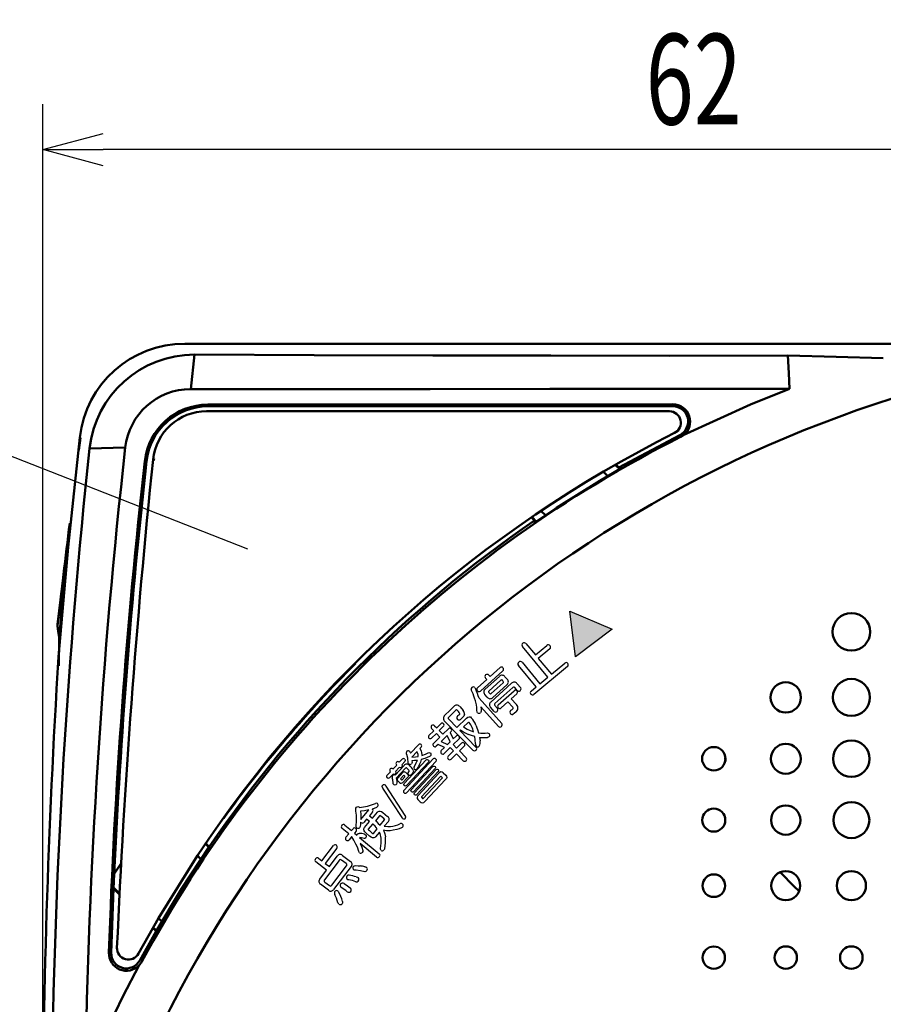
# Model space of a CAD drawing. Units: millimetres. Extents: x -114 to 276, y -177 to 109.
# Drawn here: x 21 to 50, y -2 to 31 of the extents above; entities that cross this region are included whole.
import ezdxf

# ---------------------------------------------------------------- set-up
doc = ezdxf.new("R2010")
doc.units = ezdxf.units.MM
doc.header["$LTSCALE"] = 0.16889
doc.styles.get("Standard").update_dxf_attribs({"font": 'txt', "bigfont": 'extfont2'})
doc.dimstyles.get("Standard").update_dxf_attribs({"dimtxt": 2.5, "dimasz": 2.5, "dimexe": 1.25, "dimexo": 0.625, "dimtad": 1, "dimzin": 0, "dimdsep": 46, "dimtxsty": 'Standard', "dimcen": 2.5, "dimadec": 0, "dimazin": 0, "dimtfac": 0.75, "dimtmove": 0, "dimatfit": 3, "dimfxl": 1, "dimarcsym": 0})

# ---------------------------------------------------------------- blocks, each defined once
blk = doc.blocks.new('_OPEN30')
at = {"color": 0, "linetype": 'ByBlock', "lineweight": -2}
for p, q in [((-1, 0.267949), (0, 0)), ((0, 0), (-1, -0.267949)), ((0, 0), (-1, 0))]:
    blk.add_line(p, q, dxfattribs=at)
blk = doc.blocks.new('*D54')
at = {"color": 0, "linetype": 'Continuous', "lineweight": 25}
for p, q in [((22.047, -5.98), (22.047, 28.224)), ((65.119, -5.98), (65.119, 28.224)), ((63.119, 26.724), (24.047, 26.724))]:
    blk.add_line(p, q, dxfattribs=at)
at = {"layer": 'Defpoints', "color": 0}
for p in [(22.047, 26.724), (22.047, -6.98), (65.119, -6.98)]:
    blk.add_point(p, dxfattribs=at)
at = {"color": 0, "lineweight": 25, "xscale": 2, "yscale": 2, "zscale": 2}
for p, rotation in [((22.047, 26.724), 180), ((65.119, 26.724), 360)]:
    blk.add_blockref('_OPEN30', p, dxfattribs=dict(at, rotation=rotation))
at = {"color": 0, "lineweight": 25, "insert": (43.583, 29.056), "char_height": 3, "attachment_point": 5}
blk.add_mtext('\\W0.7000;62', dxfattribs=at)
blk = doc.blocks.new('DIM_0002')
at = {"color": 7, "linetype": 'Continuous', "lineweight": 25}
blk.add_lwpolyline([(42.74, 0), (24.05, 7.337), (0, 7.337)], dxfattribs=at)
at = {"color": 7, "linetype": 'Continuous', "lineweight": 25, "width": 0.565385}
blk.add_text('点検/警報停止スイッチ', height=3, dxfattribs=at).set_placement((1, 3.337))

msp = doc.modelspace()

# ---------------------------------------------------------------- hatches: boundary and pattern name
at = {"linetype": 'Continuous', "lineweight": 25}
h = msp.add_hatch(color=7, dxfattribs=at)
h.dxf.hatch_style = 1
h.paths.add_polyline_path([(40.8855694, 10.856723), (39.6744768, 9.9403249), (39.4868564, 11.448041)])

# ---------------------------------------------------------------- linework, layer by layer
at = {"color": 4, "linetype": 'Continuous', "lineweight": 50}
for p, q in [((60.419233, 20.3002285), (26.7461909, 20.3002285)), ((27.0696231, 19.938261), (26.9438144, 18.7996778)), ((27.0696231, 19.938261), (31.02581, 19.9248313)), ((31.02581, 19.9248313), (34.9531349, 19.9144996)), ((34.9531349, 19.9144996), (38.8595679, 19.9077118)), ((38.8595679, 19.9077118), (42.7715891, 19.9048094)), ((42.7715891, 19.9048094), (46.6954729, 19.9060115)), ((46.6953966, 19.9060115), (46.7251022, 19.3270988)), ((46.6954556, 19.9060089), (48.2898852, 19.8638606)), ((48.2898852, 19.8638606), (49.8544012, 19.8271781)), ((46.7251022, 19.3270988), (46.7564449, 18.8028201)), ((30.9161274, 18.7995474), (26.9438144, 18.7996778)), ((34.8601866, 18.8007913), (30.9161274, 18.7995474)), ((38.8226294, 18.8023403), (34.8601866, 18.8007913)), ((42.7888332, 18.8031799), (38.8226294, 18.8023403)), ((46.756352, 18.8028253), (42.7888332, 18.8031799)), ((45.462902, 18.2875901), (46.7563497, 18.8028253)), ((31.3554954, 18.2884897), (27.5112285, 18.2842235)), ((35.2028375, 18.2917859), (31.3554954, 18.2884897)), ((39.048303, 18.2939451), (35.2028375, 18.2917859)), ((42.8953729, 18.2948473), (39.048303, 18.2939451)), ((45.4628789, 18.2875718), (43.2373526, 17.2722235)), ((42.7797991, 18.0644254), (27.4688181, 18.064561)), ((42.8953729, 18.2297434), (27.5112285, 18.2297434)), ((41.1069116, 16.2035997), (43.1189419, 17.2780986)), ((43.2373526, 17.2722261), (43.1491421, 17.2173704)), ((23.2733131, 17.1994425), (22.8916875, 13.5662626)), ((23.3013329, 17.1817075), (23.2394038, 16.7754247)), ((23.5980817, 16.830017), (24.7795042, 16.8635938)), ((25.7546314, 16.4587843), (25.6985371, 16.4644639)), ((41.1356619, 16.1487571), (40.9900198, 16.2944)), ((41.0070004, 16.3035113), (41.1069116, 16.2035997)), ((41.2067161, 16.1901935), (40.4781647, 15.7653309)), ((40.6040881, 16.0599518), (40.7437994, 15.9202389)), ((41.1069116, 16.2035997), (41.185499, 16.1930516)), ((41.185499, 16.1930516), (41.2067161, 16.1901935)), ((39.0473623, 14.8728705), (40.4731181, 15.7659567)), ((40.4731181, 15.7659567), (40.4781647, 15.7653309)), ((38.9974166, 14.8362453), (38.3592709, 14.4073733)), ((38.6771809, 14.6210277), (38.537643, 14.7605698)), ((38.9978329, 14.8403264), (38.9974166, 14.8362453)), ((38.9978329, 14.8403264), (39.0473623, 14.8728705)), ((22.9401542, 14.3637073), (22.5334634, 11.0056297)), ((22.7678489, 12.5706532), (22.9401542, 14.3637073)), ((38.3153304, 14.4513131), (38.2223316, 14.544313)), ((38.237809, 14.5549276), (38.3748757, 14.4178602)), ((38.3080621, 14.3721837), (38.3116904, 14.4117543)), ((38.3592709, 14.4073733), (38.3080621, 14.3721837)), ((38.3116904, 14.4117543), (38.3153304, 14.4513131)), ((22.8916875, 13.5662626), (22.5720548, 9.9330827)), ((22.7678476, 12.5706532), (22.705208, 11.8766365)), ((22.705208, 11.8766365), (22.6105223, 10.7762157)), ((22.5392864, 10.9626717), (22.5334634, 11.0056297)), ((22.5392864, 10.9626717), (22.5640061, 10.7810048)), ((22.5393294, 10.9626717), (22.5917925, 10.5768086)), ((22.5640061, 10.7810048), (22.5917912, 10.5768021)), ((22.6105223, 10.7762157), (22.5928734, 10.563478)), ((22.5803733, 9.6401516), (22.5910493, 10.5334138)), ((22.5910493, 10.5334138), (22.5915865, 10.563594)), ((22.5910493, 10.5334138), (22.5920611, 10.5550942)), ((22.5917925, 10.5768086), (22.5915865, 10.563594)), ((22.5915865, 10.563594), (22.5928734, 10.563478)), ((22.5920624, 10.5550942), (22.5928734, 10.563478)), ((44.6199698, 6.5796272), (44.6192159, 6.5837878)), ((44.6378248, 6.4845934), (44.6199698, 6.5796272)), ((26.6443314, 2.2603658), (27.5565921, 3.6489365)), ((27.5462525, 3.633199), (27.4340418, 3.7454098)), ((27.4447868, 3.7607574), (27.5566429, 3.6489019)), ((27.1662698, 3.3631107), (25.8751438, 1.2883868)), ((27.1451161, 3.3842637), (27.2836334, 3.2457445)), ((24.6503368, 3.1217756), (24.41698, 2.7547714)), ((24.41698, 2.7547714), (24.4049415, 2.4867079)), ((46.9057962, 2.3318508), (46.4566812, 2.7984191)), ((24.4049415, 2.4867079), (24.3953035, 2.2663733)), ((24.5971136, 2.0906539), (24.3963961, 2.2913714)), ((47.0669487, 2.1820637), (46.9057962, 2.3318508)), ((24.3953035, 2.2663733), (24.3142704, 0.144482)), ((24.3953035, 2.2663733), (24.5958332, 2.0658423)), ((25.8008946, 0.8607587), (26.6443314, 2.2603658)), ((25.98561, 1.1779337), (25.8537019, 1.309843)), ((25.2181773, 0.1156545), (25.8752233, 1.2883399)), ((25.8088025, 0.8757334), (25.702609, 0.982307)), ((25.2575171, -0.1113637), (25.8010015, 0.8606974)), ((25.8009481, 0.8607281), (25.6949984, 0.9666777)), ((24.6985337, -1.3079663), (25.2367415, -0.271832)), ((25.2367402, -0.2718313), (25.3047387, -0.1860562)), ((25.3047387, -0.1860562), (25.3267724, -0.1488905)), ((24.188171, -2.361437), (24.6985337, -1.3079663))]:
    msp.add_line(p, q, dxfattribs=at)
at = {"color": 7, "linetype": 'Continuous', "lineweight": 25}
for p, q in [((39.6744768, 9.9403249), (39.4868564, 11.448041)), ((39.4868564, 11.448041), (40.8855694, 10.856723)), ((40.8855694, 10.856723), (39.6744768, 9.9403249)), ((38.7600079, 9.267978), (37.9193332, 10.2798745)), ((38.0341241, 10.3748905), (38.3466641, 9.998685)), ((38.3466641, 9.998685), (38.7272105, 10.3150835)), ((38.8212619, 10.2017395), (38.4411978, 9.885341)), ((38.4411978, 9.885341), (38.8747988, 9.3634763)), ((37.2701374, 9.4753734), (36.524961, 8.8035088)), ((36.8476296, 9.2858236), (37.1751214, 9.5810003)), ((38.3741561, 8.9472386), (37.7852496, 9.6562414)), ((37.905346, 9.7560806), (38.4942524, 9.0475601)), ((39.4087214, 9.6224794), (38.2931272, 8.694988)), ((38.8747988, 9.3634763), (39.3180462, 9.7314825)), ((36.429945, 8.9091358), (36.7366972, 9.1859845)), ((36.6870188, 8.8676567), (37.1548642, 9.2896822)), ((36.7366972, 9.1859845), (36.6947358, 9.2322867)), ((36.8056682, 9.3321259), (36.8476296, 9.2858236)), ((37.2059895, 9.1628334), (36.8075975, 8.8039911)), ((37.2271166, 9.1731669), (37.2059895, 9.1628334)), ((37.2400906, 9.1704743), (37.2271166, 9.1731669)), ((37.2527713, 9.1604218), (37.2400906, 9.1704743)), ((37.2850892, 9.1242482), (37.2527741, 9.1604218)), ((37.3362145, 9.2805182), (37.4129026, 9.1951484)), ((38.4942524, 9.0475601), (38.7600079, 9.267978)), ((36.3382783, 8.920229), (36.3511851, 8.9027518)), ((36.3511851, 8.9027518), (36.3609739, 8.8845377)), ((36.8075828, 8.8039911), (36.7975449, 8.7913076)), ((36.871263, 8.4403257), (37.5609732, 9.0620296)), ((36.8847679, 8.7186214), (37.2826776, 9.0779459)), ((37.4047032, 9.0123511), (36.9363755, 8.590808)), ((37.5966645, 8.9216759), (37.0077581, 8.390165)), ((37.1196552, 8.3462743), (37.6391082, 8.8150844)), ((37.2826452, 9.0779459), (37.2927301, 9.0903272)), ((37.2954227, 9.1031621), (37.2850892, 9.1242482)), ((37.2927301, 9.0903272), (37.2954227, 9.1031621)), ((37.6266227, 8.9363642), (37.5966645, 8.9216759)), ((37.6449907, 8.932359), (37.6266227, 8.9363642)), ((37.6627035, 8.9178174), (37.6449907, 8.932359)), ((37.7442529, 8.8276245), (37.6627417, 8.9178174)), ((37.732195, 9.0533479), (37.8633846, 8.9076888)), ((38.2019697, 8.8044734), (38.3741561, 8.9472386)), ((36.3642556, 8.4810541), (36.3363759, 8.5700684)), ((36.3932697, 8.3462743), (36.3642556, 8.4810541)), ((36.4844465, 8.5662099), (37.2329992, 7.7361461)), ((36.7540605, 8.6014189), (36.6778548, 8.6863063)), ((36.7975449, 8.7913076), (36.7948524, 8.7783337)), ((36.7948524, 8.7783337), (36.8051859, 8.7572066)), ((36.8051859, 8.7572066), (36.8379833, 8.721033)), ((36.8379575, 8.721033), (36.8503751, 8.7109804)), ((36.8503751, 8.7109804), (36.8632842, 8.7082879)), ((36.8632842, 8.7082879), (36.8847679, 8.7186214)), ((37.7297834, 8.7142806), (37.5479507, 8.5502935)), ((37.5479507, 8.5502935), (37.7211018, 8.3583322)), ((35.3505244, 8.0019016), (35.5101706, 8.1586539)), ((35.7059904, 8.1620301), (35.4788201, 7.938236)), ((35.5101706, 8.1586539), (35.6447364, 8.2912905)), ((35.7356331, 8.1780327), (35.7059904, 8.1620301)), ((35.7542049, 8.1749767), (35.7356331, 8.1780327)), ((35.7725093, 8.1615478), (35.7542049, 8.1749767)), ((35.8019732, 8.129568), (35.7725499, 8.1615478)), ((35.8463179, 8.2898435), (35.9149844, 8.2134421)), ((35.9149844, 8.2134421), (35.9567941, 8.1572069)), ((36.404739, 8.2653682), (36.393289, 8.3462743)), ((36.4140062, 8.1567246), (36.404739, 8.2653682)), ((36.4147827, 8.1223961), (36.4140286, 8.1567246)), ((36.5432652, 8.2777856), (36.5497764, 8.1987339)), ((37.1220667, 7.6363069), (36.543289, 8.2777856)), ((36.5497764, 8.1987339), (36.5519706, 8.1359851)), ((36.9841247, 8.1335735), (36.8620991, 8.269104)), ((36.9932166, 8.372414), (36.9892114, 8.354046)), ((36.9892114, 8.354046), (37.0038996, 8.3240879)), ((37.0077299, 8.390165), (36.9932166, 8.372414)), ((37.0038996, 8.3240879), (37.090234, 8.2285895)), ((37.4370183, 8.4504543), (37.209848, 8.2459529)), ((37.6010054, 8.2686217), (37.4370183, 8.4504543)), ((37.5291405, 8.1668532), (37.5354106, 8.172641)), ((37.5354054, 8.172641), (37.5729181, 8.1997245)), ((37.5729181, 8.1997245), (37.5985938, 8.2194255)), ((37.5985746, 8.2194255), (37.6090197, 8.2328271)), ((37.6118951, 8.2464192), (37.6010054, 8.2686217)), ((37.6090197, 8.2328271), (37.6118951, 8.2464192)), ((35.4653095, 7.9195994), (35.4621355, 7.9009627)), ((35.4621355, 7.9009627), (35.4783378, 7.8716765)), ((35.4788184, 7.938236), (35.4653095, 7.9195994)), ((35.4783378, 7.8716765), (35.7493987, 7.5957925)), ((35.7493987, 7.5957925), (36.063868, 7.9049563)), ((35.7764084, 7.9845382), (35.7846077, 7.9908083)), ((35.7845673, 7.9908083), (35.817862, 8.0174307)), ((35.8284603, 8.094506), (35.8019732, 8.129568)), ((35.817862, 8.0174307), (35.8338038, 8.0322874)), ((35.840732, 8.073038), (35.8284984, 8.094506)), ((35.8338009, 8.0322874), (35.8424253, 8.0441824)), ((35.8453583, 8.0554385), (35.840732, 8.073038)), ((35.8424253, 8.0441824), (35.8453794, 8.0554385)), ((35.9025866, 7.8929925), (35.8661189, 7.8634772)), ((35.9384432, 7.9256958), (35.9025866, 7.8929925)), ((35.975347, 7.9706634), (35.9384662, 7.9256958)), ((35.9987334, 8.0303581), (35.975347, 7.9706634)), ((36.0638636, 7.9049563), (36.1134097, 7.9425917)), ((36.1134097, 7.9425917), (36.1598114, 7.9549798)), ((36.1598114, 7.9549798), (36.1939429, 7.9469602)), ((36.1939429, 7.9469602), (36.2259258, 7.9232842)), ((36.4347427, 8.0843774), (36.4147827, 8.1223961)), ((36.5404373, 8.1034188), (36.5259256, 8.0848597)), ((36.5519437, 8.1359851), (36.5404373, 8.1034188)), ((37.6517715, 8.0700366), (37.603417, 8.0327697)), ((37.697918, 8.1089754), (37.6517715, 8.0700366)), ((34.9849297, 7.4920948), (34.9145118, 7.5634774)), ((35.0109747, 7.6584934), (35.081875, 7.5866285)), ((35.081875, 7.5866285), (35.2227109, 7.7255352)), ((35.3075984, 7.6387185), (35.1667624, 7.5002941)), ((35.1667624, 7.5002941), (35.2863765, 7.3787508)), ((35.2863765, 7.3787508), (35.4706208, 7.5601012)), ((36.2794627, 6.8539923), (35.3485951, 7.800294)), ((35.8704598, 7.5248922), (35.8444148, 7.4993295)), ((35.8444148, 7.4993295), (36.3807489, 6.9533491)), ((35.9693185, 7.6223198), (36.0907082, 7.5481224)), ((36.1058294, 7.755921), (35.9693343, 7.6223198)), ((36.0907082, 7.5481224), (36.1854113, 7.5012588)), ((36.1297364, 7.770707), (36.1058294, 7.755921)), ((36.1438493, 7.7697278), (36.1297364, 7.770707)), ((36.1569485, 7.7607441), (36.1438493, 7.7697278)), ((36.1854038, 7.5012588), (36.2507729, 7.47518)), ((36.2763493, 7.5381387), (36.2514885, 7.6001333)), ((36.3030638, 7.4588151), (36.2763493, 7.5381387)), ((36.3773314, 7.677786), (36.4337688, 7.5336518)), ((36.4337688, 7.5336518), (36.4685302, 7.4216768)), ((34.8257658, 7.3348601), (34.9849297, 7.4920948)), ((35.0702995, 7.4052781), (34.9106532, 7.2485258)), ((34.9719072, 7.0700693), (35.1899135, 7.2837348)), ((35.1899135, 7.2837348), (35.0702995, 7.4052781)), ((35.4257655, 7.3358248), (35.2265695, 7.1400049)), ((35.5294632, 7.1240886), (35.4257655, 7.3358248)), ((35.5608136, 7.4684614), (35.5270516, 7.4356639)), ((35.5270516, 7.4356639), (35.6307493, 7.2239277)), ((35.8174051, 7.2171753), (35.6278554, 7.0310018)), ((35.6307493, 7.2239277), (35.7223891, 7.3141206)), ((36.227705, 7.3298334), (36.1376622, 7.3666929)), ((36.3406982, 7.296275), (36.227705, 7.3298334)), ((36.2507729, 7.47518), (36.3030962, 7.4588151)), ((36.3564902, 7.1906665), (36.3407167, 7.296275)), ((36.3648144, 7.0546352), (36.3564902, 7.1906665)), ((36.5012915, 7.2716769), (36.5121206, 7.2101796)), ((36.5121206, 7.2101796), (36.5186909, 7.1621914)), ((36.7492118, 7.4207122), (36.7882086, 7.4164987)), ((36.7933173, 7.2822189), (36.7627422, 7.2707123)), ((36.7882086, 7.4164987), (36.8153145, 7.400455)), ((36.8196409, 7.2996512), (36.7933173, 7.2822189)), ((34.2151553, 6.7449891), (34.4804284, 7.0295549)), ((34.5286519, 6.9036707), (34.5620114, 6.8227516)), ((34.5691743, 6.9465967), (34.5286599, 6.9036707)), ((35.1252833, 7.0401658), (35.0621001, 6.9784295)), ((35.3341257, 6.9316449), (35.1252833, 7.0401658)), ((35.2265695, 7.1400049), (35.4354118, 7.0314841)), ((35.2338042, 6.8332527), (35.3341257, 6.9316449)), ((35.5313924, 6.9364681), (35.3288202, 6.7367898)), ((35.4354118, 7.0314841), (35.5294632, 7.1240886)), ((35.6413602, 6.8250534), (35.5313924, 6.9364681)), ((35.6278554, 7.0310018), (35.7378232, 6.9195871)), ((35.7378232, 6.9195871), (35.8974694, 7.0768217)), ((35.9920031, 6.9803587), (35.8323569, 6.8231241)), ((33.8437728, 6.4464362), (33.9407181, 6.5501339)), ((33.9947374, 5.5170155), (34.9656371, 6.5578509)), ((34.0053483, 5.7470797), (34.7321968, 6.5260182)), ((34.0222136, 6.5482047), (34.0364474, 6.5279094)), ((34.0364474, 6.5279094), (34.0401655, 6.5067701)), ((34.1207676, 6.579373), (34.0878241, 6.7001338)), ((34.1403742, 6.4281083), (34.1207676, 6.579373)), ((34.1900667, 6.7994907), (34.1962007, 6.791622)), ((34.1962007, 6.791622), (34.2016504, 6.781645)), ((34.2016504, 6.781645), (34.2151553, 6.7449891)), ((34.2590355, 6.6142818), (34.378126, 6.6233246)), ((34.4355731, 6.8033492), (34.2590459, 6.6142818)), ((34.378126, 6.6233246), (34.465959, 6.6374329)), ((34.4514328, 6.7583446), (34.4355731, 6.8033492)), ((34.4635217, 6.7010985), (34.4514328, 6.7583446)), ((34.4656923, 6.6741552), (34.4635474, 6.7010985)), ((34.4659417, 6.6374329), (34.4656923, 6.6741552)), ((34.5662447, 6.5342175), (34.5401243, 6.4499527)), ((34.5620114, 6.8227516), (34.579303, 6.7613878)), ((34.6841989, 6.5701898), (34.5662805, 6.5342175)), ((34.5792624, 6.7613878), (34.5848829, 6.709958)), ((34.5848829, 6.709958), (34.5850907, 6.668301)), ((34.5850619, 6.668301), (34.7100248, 6.7156418)), ((34.84358, 6.6379152), (34.6841989, 6.5701898)), ((34.7100248, 6.7156418), (34.8199781, 6.7671756)), ((34.7321786, 6.5260182), (34.7510061, 6.5376589)), ((34.7510061, 6.5376589), (34.7710133, 6.5394439)), ((34.7710133, 6.5394439), (34.8050263, 6.522642)), ((34.8049859, 6.522642), (34.8169108, 6.5043787)), ((34.8199646, 6.7671756), (34.8559026, 6.7642188)), ((34.8622626, 6.6491417), (34.8436115, 6.6379152)), ((34.8559026, 6.7642188), (34.8831613, 6.7459537)), ((34.8807138, 6.6654072), (34.8622626, 6.6491417)), ((35.0471066, 6.5554394), (35.0620633, 6.5345395)), ((35.0620633, 6.5345395), (35.0662513, 6.5131224)), ((35.4629037, 6.6494908), (35.6413602, 6.8250534)), ((35.7358939, 6.7285904), (35.5579198, 6.5530278)), ((35.959688, 6.5009378), (35.7358939, 6.7285904)), ((35.8323569, 6.8231241), (36.0566333, 6.5954715)), ((33.6301074, 6.2274653), (33.6354128, 6.2231245)), ((33.6354128, 6.2231245), (33.7593677, 6.3562433)), ((33.7039015, 6.0191053), (34.0043837, 6.3412916)), ((33.8447375, 6.279073), (33.7188533, 6.1449895)), ((34.0516505, 6.2520633), (33.7415221, 5.9197484)), ((33.7593677, 6.3562433), (33.7545446, 6.3610665)), ((33.8384674, 6.4512594), (33.8437728, 6.4464362)), ((33.8807056, 6.2652251), (33.8447375, 6.279073)), ((33.90319, 6.2706402), (33.8807056, 6.2652251)), ((33.9252484, 6.2872723), (33.90319, 6.2706402)), ((33.9430751, 6.3226843), (33.925284, 6.2872723)), ((33.9272094, 6.3678189), (33.9405077, 6.3453514)), ((34.0246409, 6.4719989), (33.9272133, 6.3678189)), ((33.9405077, 6.3453514), (33.9430751, 6.3226843)), ((34.0401655, 6.5067701), (34.0246409, 6.4719989)), ((34.0718649, 6.2642657), (34.0516505, 6.2520633)), ((34.0850865, 6.2626497), (34.0718649, 6.2642657)), ((35.0510069, 6.478269), (34.0801071, 5.4379159)), ((34.8074379, 6.4560825), (34.0801071, 5.6771441)), ((34.0984005, 6.2535103), (34.0850865, 6.2626497)), ((34.1196427, 6.232573), (34.0984351, 6.2535103)), ((34.1466327, 6.2014203), (34.1196427, 6.232573)), ((34.1484282, 6.4086324), (34.1403965, 6.4281083)), ((34.160383, 6.1840014), (34.1466666, 6.2014203)), ((34.1558118, 6.3943462), (34.1484282, 6.4086324)), ((34.2387887, 5.539202), (34.9559908, 6.3080119)), ((34.262484, 6.4170324), (34.2479527, 6.3938639)), ((34.2643343, 6.452224), (34.262484, 6.4170324)), ((34.3451349, 6.5023602), (34.2629044, 6.4990085)), ((34.2629044, 6.4990085), (34.2643514, 6.452224)), ((34.3019688, 6.191774), (34.3108851, 6.1518702)), ((35.0307496, 6.2380762), (34.3135475, 5.4692664)), ((34.3371416, 6.3012595), (34.3803531, 6.3733678)), ((34.4408659, 6.5110664), (34.3451349, 6.5023602)), ((34.3477918, 5.4369513), (35.064994, 6.2062434)), ((34.3803531, 6.3733678), (34.4066342, 6.426179)), ((34.4066111, 6.426179), (34.4281356, 6.475684)), ((34.4281356, 6.475684), (34.4408786, 6.5110664)), ((34.439914, 6.2409701), (34.43075, 6.2308415)), ((34.475073, 6.3033977), (34.439914, 6.2409701)), ((34.511295, 6.3808414), (34.475073, 6.3033977)), ((34.5401243, 6.4499527), (34.5112966, 6.3808414)), ((34.8201102, 6.4859249), (34.8074379, 6.4560825)), ((34.8169108, 6.5043787), (34.8201102, 6.4859249)), ((34.9559828, 6.3080119), (34.9749678, 6.3201288)), ((34.9749678, 6.3201288), (34.9946254, 6.3223628)), ((34.9946254, 6.3223628), (35.0268911, 6.3056003)), ((35.0268708, 6.3056003), (35.0402659, 6.2872342)), ((35.0440118, 6.2685141), (35.0307496, 6.2380762)), ((35.0402659, 6.2872342), (35.0440118, 6.2685141)), ((35.0662513, 6.5131224), (35.0510069, 6.478269)), ((35.0649642, 6.2062434), (35.0830366, 6.219213)), ((35.0830366, 6.219213), (35.1014695, 6.2225538)), ((35.1014695, 6.2225538), (35.1310711, 6.208655)), ((35.1310541, 6.208655), (35.1442358, 6.1902072)), ((33.4362168, 6.0099413), (33.5524547, 6.1338962)), ((33.4774786, 5.9130313), (33.4439338, 5.9289124)), ((33.4987592, 5.9168142), (33.4774786, 5.9130313)), ((33.5201144, 5.931324), (33.4987592, 5.9168142)), ((33.6363775, 6.0557612), (33.5201396, 5.931324)), ((33.5524547, 6.1338962), (33.5471492, 6.1387194)), ((33.6284629, 5.8636336), (33.6108148, 5.929877)), ((33.6723456, 6.0418723), (33.6363775, 6.0557612)), ((33.6948299, 6.0471484), (33.6723456, 6.0418723)), ((33.7169236, 6.0634782), (33.6948299, 6.0471484)), ((33.7347151, 6.099172), (33.716924, 6.0634782)), ((33.7188429, 6.1449895), (33.7321477, 6.1219991)), ((33.7321477, 6.1219991), (33.7347151, 6.099172)), ((33.7415221, 5.9197484), (33.7492391, 5.879234)), ((33.7492175, 5.879234), (33.7578606, 5.8153832)), ((33.8022938, 5.9366294), (33.9503644, 6.095311)), ((33.8905346, 5.9110668), (33.8866732, 5.8994258)), ((33.8866732, 5.8994258), (33.8934513, 5.8893626)), ((33.9826795, 6.0104236), (33.8905574, 5.9110668)), ((33.8934513, 5.8893626), (33.9151554, 5.8691054)), ((33.9151514, 5.8691054), (33.9264148, 5.8648396)), ((33.9264148, 5.8648396), (33.9349303, 5.87007)), ((33.9349303, 5.87007), (34.0270525, 5.9689445)), ((34.1143515, 5.9424172), (33.9657985, 5.7837356)), ((33.9906759, 6.0159753), (33.9826795, 6.0104236)), ((34.0000167, 6.0133175), (33.9906759, 6.0159753)), ((34.0265702, 5.9887194), (34.0000428, 6.0133175)), ((34.0316026, 5.9800042), (34.0265702, 5.9887194)), ((34.0270118, 5.9689445), (34.0316026, 5.9800042)), ((34.0579206, 6.1064043), (34.1239978, 6.044668)), ((34.133707, 5.9677446), (34.1143515, 5.9424172)), ((34.1239769, 6.044668), (34.1415916, 6.0194137)), ((34.1433673, 5.9915005), (34.133707, 5.9677446)), ((34.1415916, 6.0194137), (34.1433673, 5.9915005)), ((34.1457019, 6.1266615), (34.1466666, 6.1276261)), ((34.1466327, 6.1276261), (34.1560261, 6.1291443)), ((34.1560261, 6.1291443), (34.1601714, 6.131967)), ((34.1601511, 6.131967), (34.1681645, 6.1416904)), ((34.1717084, 6.1666936), (34.160383, 6.1840014)), ((34.1681645, 6.1416904), (34.1722292, 6.1493303)), ((34.173371, 6.1590538), (34.1717469, 6.1666936)), ((34.1722091, 6.1493303), (34.173371, 6.1590538)), ((34.2349489, 6.0345847), (34.2180491, 6.0234461)), ((34.250357, 6.0475619), (34.2349489, 6.0345847)), ((34.2789472, 6.0819725), (34.2503642, 6.0475619)), ((34.3019688, 6.1208737), (34.2789472, 6.0819725)), ((34.3108851, 6.1518702), (34.3019719, 6.1208737)), ((35.1349296, 6.1411309), (34.4177275, 5.3718388)), ((34.4712644, 5.3506169), (35.1551869, 6.0842178)), ((35.2067946, 5.9814847), (34.5768914, 5.306244)), ((34.6366984, 5.2507778), (35.2666016, 5.9260185)), ((35.3736755, 5.8801986), (34.6892707, 5.1470801)), ((35.1480349, 6.1713692), (35.1349296, 6.1411309)), ((35.1442358, 6.1902072), (35.1480349, 6.1713692)), ((35.2143169, 5.9856809), (35.2067946, 5.9814847)), ((35.2250986, 5.9805201), (35.2143169, 5.9856809)), ((35.2617784, 5.9467581), (35.2251225, 5.9805201)), ((35.2690774, 5.9367342), (35.2617784, 5.9467581)), ((35.2665716, 5.9260185), (35.2690774, 5.9367342)), ((35.2984344, 6.1001342), (35.3871803, 6.017176)), ((35.3998854, 5.9143527), (35.3736755, 5.8801986)), ((35.3871522, 6.017176), (35.4106519, 5.9834468)), ((35.41296, 5.9461874), (35.3998854, 5.9143527)), ((35.4106519, 5.9834468), (35.41296, 5.9461874)), ((33.279913, 5.6332534), (33.28236, 5.6635383)), ((33.2861351, 5.6200561), (33.2799468, 5.6332534)), ((33.28236, 5.6635383), (33.3021333, 5.6920958)), ((33.3045297, 5.5903274), (33.2861351, 5.6200561)), ((33.3021098, 5.6920958), (33.3207868, 5.7077182)), ((33.9354127, 4.6155691), (33.3045449, 5.5903274)), ((33.3207868, 5.7077182), (33.3401572, 5.7124503)), ((33.3401572, 5.7124503), (33.3715866, 5.6978836)), ((33.3715792, 5.6978836), (33.3853814, 5.6813412)), ((33.3853814, 5.6813412), (33.4010078, 5.6578515)), ((33.4010078, 5.6578515), (34.0318756, 4.6830932)), ((33.6411957, 5.7639607), (33.6284629, 5.8636336)), ((33.641001, 5.7382202), (33.6412006, 5.7639607)), ((33.6614315, 5.7070476), (33.641001, 5.7382202)), ((33.7525822, 5.728842), (33.7391105, 5.7084945)), ((33.7607749, 5.7620315), (33.7525822, 5.728842)), ((33.7578606, 5.8153832), (33.7608147, 5.7620315)), ((33.8519722, 5.7784302), (33.795059, 5.8319671)), ((33.9931245, 5.7156035), (34.0053483, 5.7470797)), ((33.9984724, 5.6952814), (33.9931245, 5.7156035)), ((34.0139941, 5.6747325), (33.9984724, 5.6952814)), ((34.0431182, 5.6613471), (34.01403, 5.6747325)), ((34.0615627, 5.6646762), (34.0431182, 5.6613471)), ((34.0800839, 5.6771441), (34.0615627, 5.6646762)), ((34.2262848, 5.5080059), (34.2387887, 5.539202)), ((34.2311627, 5.4881538), (34.2262848, 5.5080059)), ((34.2460178, 5.4683017), (34.2311627, 5.4881538)), ((34.2759051, 5.4537663), (34.2460234, 5.4683017)), ((34.294808, 5.4567019), (34.2759051, 5.4537663)), ((34.3135262, 5.4692664), (34.294808, 5.4567019)), ((34.3335365, 5.4075066), (34.3477918, 5.4369513)), ((34.3369421, 5.3891268), (34.3335365, 5.4075066)), ((34.350201, 5.3708741), (34.3369421, 5.3891268)), ((34.3799283, 5.3564956), (34.3502034, 5.3708741)), ((34.398778, 5.3594844), (34.3799283, 5.3564956)), ((34.4177095, 5.3718388), (34.398778, 5.3594844)), ((34.5768842, 5.306244), (34.5743743, 5.3014585)), ((34.5743743, 5.3014585), (34.5748415, 5.2958139)), ((34.5748415, 5.2958139), (34.5850907, 5.2821282)), ((34.5850907, 5.2821282), (34.6154766, 5.2536716)), ((34.6154366, 5.2536716), (34.6284161, 5.2470597)), ((34.6284161, 5.2470597), (34.6366984, 5.2507778)), ((32.4016359, 4.8982056), (32.4069419, 4.9286474)), ((32.4069419, 4.9286474), (32.4257672, 4.957048)), ((32.425752, 4.957048), (32.448153, 4.9740204)), ((32.448153, 4.9740204), (32.4707022, 4.9804565)), ((32.4707022, 4.9804565), (32.5063138, 4.9695882)), ((32.5062781, 4.9695882), (32.5175606, 4.9593388)), ((32.5175606, 4.9593388), (32.5251241, 4.9512602)), ((32.5251241, 4.9512602), (32.5260887, 4.9527072)), ((33.0102045, 4.9223061), (32.9500435, 4.9001349)), ((33.0855655, 4.9541541), (33.0102045, 4.9223061)), ((33.1084895, 4.9687717), (33.0855739, 4.9541541)), ((33.1347573, 4.9946686), (33.1084895, 4.9687717)), ((34.5373416, 5.139363), (34.4596889, 5.2117103)), ((32.4296659, 4.4998587), (32.4286611, 4.6271447)), ((32.5603099, 4.8340577), (32.5694679, 4.7177525)), ((32.6906084, 4.8447026), (32.5603331, 4.8340577)), ((32.5694679, 4.7177525), (32.5719086, 4.6305209)), ((32.5704617, 4.5499743), (32.8357348, 4.8687844)), ((32.5719086, 4.6305209), (32.5704617, 4.5499743)), ((32.7643522, 4.5692669), (32.6731947, 4.4597814)), ((32.8357259, 4.8687844), (32.6906084, 4.8447026)), ((32.8632268, 4.4867911), (32.7643522, 4.5692669)), ((32.9601721, 4.8036719), (32.8555098, 4.67827)), ((32.8555098, 4.67827), (32.9543843, 4.5962765)), ((32.9543843, 4.5962765), (33.1198183, 4.7949902)), ((33.1916832, 4.6806816), (33.0527765, 4.514283)), ((33.1197786, 4.7949902), (33.1470908, 4.8195798)), ((33.1470908, 4.8195798), (33.1775901, 4.8317666)), ((33.1775901, 4.8317666), (33.2113161, 4.8315505)), ((33.1972826, 4.6839448), (33.1916832, 4.6806816)), ((33.2053689, 4.6829123), (33.1972826, 4.6839448)), ((33.2288018, 4.6681414), (33.2053689, 4.6829123)), ((33.2113161, 4.8315505), (33.2552071, 4.8153731)), ((33.3301075, 4.5837363), (33.2288214, 4.6681414)), ((33.2552071, 4.8153731), (33.3035802, 4.7819677)), ((33.3035802, 4.7819677), (33.4511686, 4.6584951)), ((33.3557305, 4.5576913), (33.3301075, 4.5837363)), ((33.9512781, 4.5919972), (33.9354127, 4.6155691)), ((33.9657618, 4.5745724), (33.9512781, 4.5919972)), ((33.9965165, 4.5606013), (33.9657985, 4.5745724)), ((34.0157065, 4.5655995), (33.9965165, 4.5606013)), ((34.0347306, 4.5813248), (34.0157065, 4.5655995)), ((34.0318517, 4.6830932), (34.0502854, 4.653606)), ((34.0502854, 4.653606), (34.0564737, 4.6406495)), ((32.1696581, 4.0773058), (31.9497225, 4.2605854)), ((32.04088, 4.3700709), (32.2608156, 4.1867912)), ((32.2608156, 4.1867912), (32.3133879, 4.2494922)), ((32.4146329, 4.3060141), (32.414674, 4.341132)), ((32.4344304, 4.2702317), (32.4146329, 4.3060141)), ((32.4146535, 4.341132), (32.4296659, 4.4998587)), ((32.4771361, 4.2559394), (32.4344489, 4.2702317)), ((32.5024843, 4.2603288), (32.4771361, 4.2559394)), ((32.5265556, 4.2750549), (32.5024843, 4.2603288)), ((32.540644, 4.2956316), (32.526571, 4.2750549)), ((32.5516314, 4.324251), (32.540644, 4.2956316)), ((32.5586899, 4.3878697), (32.5516514, 4.324251)), ((32.5656087, 4.4660515), (32.5586899, 4.3878697)), ((32.5767318, 4.4520644), (32.5656385, 4.4660515)), ((32.6678299, 4.2102805), (32.6726493, 4.2475844)), ((32.6726493, 4.2475844), (32.6944166, 4.2842188)), ((32.6944166, 4.2842188), (32.8632268, 4.4867911)), ((32.961619, 4.4047975), (32.8183715, 4.2326111)), ((32.9727123, 4.3956336), (32.961619, 4.4047975)), ((33.0403349, 4.3342246), (32.9727123, 4.3956336)), ((32.9852524, 4.0937045), (33.1154774, 4.2499745)), ((33.1154394, 4.2499745), (33.0403349, 4.3342246)), ((33.0527765, 4.514283), (33.0638698, 4.505119)), ((33.0638693, 4.505119), (33.149177, 4.4266831)), ((33.149177, 4.4266831), (33.2085642, 4.3618715)), ((33.2085642, 4.3618715), (33.3585641, 4.541775)), ((33.3484227, 4.3290741), (33.4669771, 4.3175481)), ((33.483966, 4.4916142), (33.3484355, 4.3290741)), ((33.3600186, 4.5484671), (33.3557305, 4.5576913)), ((33.3585615, 4.541775), (33.3600186, 4.5484671)), ((33.4669771, 4.3175481), (33.5534193, 4.322804)), ((33.8368661, 4.2487305), (33.7579208, 4.2248941)), ((33.9170707, 4.279878), (33.8368661, 4.2487305)), ((33.9401102, 4.292423), (33.9170847, 4.279878)), ((33.9633836, 4.31364), (33.9401102, 4.292423)), ((32.0785006, 3.9683026), (32.1696581, 4.0773058)), ((32.2656387, 3.9818074), (32.1826806, 3.8814859)), ((32.2704619, 3.9755373), (32.2656387, 3.9818074)), ((32.3402179, 3.8695116), (32.2704619, 3.9755373)), ((32.4170856, 4.1626755), (32.3649956, 4.0999746)), ((32.3649956, 4.0999746), (32.4421659, 4.0358267)), ((32.4421493, 4.0358267), (32.4459832, 4.0549893)), ((32.4459832, 4.0549893), (32.4527769, 4.070071)), ((32.452747, 4.070071), (32.4861284, 4.0931282)), ((32.4861284, 4.0931282), (32.5193363, 4.0956337)), ((32.5304296, 3.9625148), (33.1825192, 3.4194283)), ((32.58919, 3.9516309), (32.5304296, 3.9625148)), ((32.6789711, 3.9268235), (32.58919, 3.9516309)), ((32.6770311, 4.1781267), (32.6678299, 4.2102805)), ((32.6984336, 4.1455318), (32.6770311, 4.1781267)), ((32.7090483, 3.9274955), (32.6789825, 3.9268235)), ((32.6895689, 4.0671772), (32.7263732, 4.0506996)), ((32.7320016, 4.1125148), (32.6984336, 4.1455318)), ((32.7387607, 3.9465985), (32.7090483, 3.9274955)), ((32.7263732, 4.0506996), (32.7450597, 4.0387206)), ((32.8617798, 4.0049585), (32.7320372, 4.1125148)), ((32.8183689, 4.2326111), (32.8180098, 4.2261828)), ((32.8180098, 4.2261828), (32.8241593, 4.2162727)), ((32.8241593, 4.2162727), (32.8559921, 4.1858266)), ((32.8559921, 4.1858266), (32.9403972, 4.1154086)), ((32.9149991, 3.9672737), (32.8617798, 4.0049585)), ((32.962585, 3.947828), (32.9149991, 3.9672737)), ((32.9403681, 4.1154086), (32.9700595, 4.0944279)), ((32.9985202, 3.9456548), (32.962585, 3.947828)), ((32.9700595, 4.0944279), (32.9794647, 4.0915341)), ((32.9794647, 4.0915341), (32.9852524, 4.0937045)), ((33.0303588, 3.9566534), (32.9985202, 3.9456548)), ((33.0580698, 3.9808428), (33.0303588, 3.9566534)), ((33.1858954, 4.1342189), (33.058082, 3.9808428)), ((33.3194667, 4.1969198), (33.3641472, 4.0807318)), ((33.4191656, 4.1831073), (33.3194966, 4.1969198)), ((33.3641472, 4.0807318), (33.3836445, 3.9837367)), ((33.5427702, 4.1829327), (33.4191656, 4.1831073)), ((33.6399678, 4.1960478), (33.5428084, 4.1829327)), ((33.757896, 4.2248941), (33.6399678, 4.1960478)), ((31.2831634, 3.1869526), (31.6666037, 3.6890423)), ((31.7794654, 3.6022257), (31.3965074, 3.1006182)), ((32.410815, 3.7430616), (32.3402179, 3.8695116)), ((32.4569447, 3.6341072), (32.4108155, 3.7430616)), ((32.5014799, 3.4917756), (32.4569447, 3.6341072)), ((32.5511307, 3.7599426), (32.6045907, 3.6344178)), ((33.0913617, 3.3099429), (32.5511691, 3.7599426)), ((32.6045907, 3.6344178), (32.6389504, 3.5284315)), ((33.2225623, 3.5665645), (33.2239983, 3.5969202)), ((33.3643194, 3.5863093), (33.3469793, 3.5568022)), ((31.1741602, 3.2699107), (31.2831634, 3.1869526)), ((31.5301086, 2.9983675), (31.7934525, 3.3432226)), ((31.9661212, 3.3663737), (32.2294651, 3.1652484)), ((32.5143002, 3.4685602), (32.5014907, 3.4917756)), ((32.5289756, 3.4507788), (32.5143002, 3.4685602)), ((32.6336673, 3.4896422), (32.6186932, 3.4642836)), ((32.6389167, 3.5284315), (32.6336673, 3.4896422)), ((33.2389406, 3.5303608), (33.2225623, 3.5665645)), ((33.3469793, 3.5568022), (33.3339661, 3.5390424)), ((31.440398, 2.881165), (31.084932, 3.1527082)), ((31.8556711, 3.201422), (31.3670862, 2.5613903)), ((31.3965074, 3.1006182), (31.5301086, 2.9983675)), ((31.6096905, 2.3761814), (32.0987578, 3.0162131)), ((32.2516516, 2.9935443), (31.6719092, 2.2348631)), ((32.0891115, 3.0929012), (31.9333238, 3.212033)), ((32.321068, 2.993062), (32.3543194, 3.0195747)), ((32.3543194, 3.0195747), (32.3924875, 3.0321295)), ((32.3924567, 3.0321295), (32.4812826, 3.0252708)), ((32.4812826, 3.0252708), (32.5564746, 3.0157308)), ((32.7021276, 2.9920974), (32.7390902, 2.9835083)), ((32.7390902, 2.9835083), (32.762423, 2.9703932)), ((31.2141924, 2.5840591), (31.440398, 2.881165)), ((32.359899, 2.8788811), (32.3293043, 2.8927405)), ((32.4170735, 2.8758595), (32.359899, 2.8788811)), ((32.5550276, 2.853673), (32.4170856, 2.8758595)), ((32.4194935, 2.6535124), (32.4635444, 2.6408071)), ((32.4635444, 2.6408071), (32.4860566, 2.6289143)), ((32.7045452, 2.8266634), (32.5550276, 2.853673)), ((32.7385467, 2.8337841), (32.7045452, 2.8266634)), ((32.772515, 2.8618724), (32.7385467, 2.8337841)), ((31.5006874, 2.2107474), (31.2373435, 2.4118727)), ((31.3776971, 2.4837376), (31.5334848, 2.3646058)), ((31.9236775, 2.306728), (31.918372, 2.3110689)), ((32.0225372, 2.4364707), (32.1331204, 2.3575088)), ((32.1440356, 2.5618546), (32.1248028, 2.5705542)), ((32.1331204, 2.3575088), (32.2203011, 2.2922586)), ((32.1749527, 2.5584964), (32.1440356, 2.5618546)), ((31.7680133, 1.9449683), (31.7133882, 2.0655706)), ((31.8194975, 2.1813262), (31.8349316, 2.1649275)), ((31.8132111, 1.7930627), (31.7680133, 1.9449683)), ((31.8288949, 1.7706073), (31.8132274, 1.7930627)), ((31.8431267, 1.7549599), (31.8288949, 1.7706073)), ((31.9682501, 1.7949239), (31.9521341, 1.7636415)), ((31.9680465, 1.8384003), (31.9682501, 1.7949239))]:
    msp.add_line(p, q, dxfattribs=at)
at = {"color": 4, "linetype": 'Continuous', "lineweight": 50}
for centre, radius in [((48.7987133, 10.7661519), 0.6217403), ((48.7986627, 8.5955555), 0.6105291), ((46.6281597, 8.5950171), 0.5027951), ((44.24778, 6.5641715), 0.3877618), ((46.6281392, 6.5646023), 0.4940566), ((48.7986197, 6.5650575), 0.6016952), ((44.2477782, 4.5338765), 0.3805491), ((46.6281207, 4.5342313), 0.4867984), ((48.7985819, 4.534612), 0.5943485), ((44.2477755, 2.3635962), 0.3743596), ((46.6281028, 2.3638754), 0.4805635), ((48.7983991, 2.3639012), 0.4830053), ((44.2477734, -0.0166781), 0.3692473), ((46.6280038, -0.016667), 0.3703926), ((48.7982264, -0.0166494), 0.3727499)]:
    msp.add_circle(centre, radius, dxfattribs=at)
for centre, radius, start, end in [((26.7460272, 16.8052086), 3.4950199, 89.99731606, 173.52332353), ((27.0628843, 16.4530146), 3.4852529, 89.889218, 173.79012208), ((62.4011712, -20.2270828), 40.6040694, 106.62855178, 162.54049479), ((26.9412838, 16.6247448), 2.1749344, 89.93333413, 173.69512308), ((27.5137861, 16.1839665), 2.1002586, 90.06977308, 173.61093531), ((42.8953924, 17.7263625), 0.5684848, 306.97917566, 90.0019675), ((27.5112283, 16.1876587), 2.0420841, 90, 173.70343369), ((27.4688183, 16.2852362), 1.7793304, 90, 174.21895607), ((42.7797958, 17.6851021), 0.3793246, 296.65602259, 89.99949808), ((42.8953729, 17.7276587), 0.5020841, 296.44136977, 90), ((61.3775734, -19.3539862), 41.0666819, 116.6618375, 146.41493211), ((61.8746934, -19.8283494), 41.5094161, 116.8152917, 151.69947622), ((245.157984, -6.8581429), 222.8226183, 173.897382622, 179.196490454), ((241.8564679, -7.3672621), 218.4251418, 173.630819205, 179.121873867), ((234.1807573, -7.0027659), 210.0638648, 173.598668039, 178.049497915), ((236.846022, -6.9330879), 212.6498354, 173.697362779, 177.388826388), ((296.5428177, -11.6639946), 272.3009998, 174.070818553, 177.479427475), ((1014.4925114, -104.218662), 998.6179732, 173.1802360963, 173.3767213064), ((61.9575132, -19.8537188), 41.6627894, 124.57365421, 145.65917247), ((294.598296, -6.9803345), 272.5515357, 176.442175725, 183.561709046), ((62.2920216, -20.131767), 42.2476255, 135.04839575, 144.16694472), ((24.2221112, 2.5704692), 0.5924492, 45.1600271, 51.19747305), ((24.8173215, 0.1274018), 0.5790502, 178.06136331, 316.41246181), ((24.816079, 0.1278454), 0.5020841, 178.10116283, 331.54733374), ((24.884273, 0.2956417), 0.3793253, 177.63621523, 331.67357571)]:
    msp.add_arc(centre, radius, start, end, dxfattribs=at)
at = {"color": 7, "linetype": 'Continuous', "lineweight": 25}
for centre, radius, start, end in [((37.9741505, 10.3278441), 0.0728657, 128.31041056, 221.17253213), ((37.9767255, 10.3300375), 0.072845, 38.00511254, 130.99427413), ((38.7753115, 10.2629774), 0.0709262, 37.75216999, 132.72223009), ((38.7788469, 10.2586578), 0.070984, 306.693149, 42.26828647), ((37.8476294, 9.7069903), 0.0757699, 40.38250212, 134.11796429), ((37.2205029, 9.5306736), 0.0677924, 37.9012856, 132.06669486), ((37.2271393, 9.5256201), 0.066133, 310.55491786, 44.92104805), ((37.8386769, 9.7043523), 0.0719001, 127.51102461, 222.00035153), ((39.3615084, 9.6784261), 0.0685913, 34.72204308, 129.32936135), ((39.3697641, 9.6741843), 0.0647385, 306.99633336, 41.99118858), ((36.749786, 9.2824607), 0.0744954, 131.89405913, 222.3391185), ((36.7500766, 9.2845028), 0.073201, 40.58529312, 133.14325235), ((37.2418023, 9.2113144), 0.1170591, 36.241286, 137.97366611), ((37.3345967, 9.1070617), 0.1178347, 306.50953457, 48.37813551), ((36.2912101, 8.8721989), 0.0719949, 132.76670656, 203.03894749), ((34.2431455, 7.8785343), 2.2044869, 18.28198534, 25.97413741), ((36.2876851, 8.8704034), 0.071028, 44.54686158, 129.70020559), ((34.14271, 7.8407322), 2.4515399, 17.21315238, 25.19975502), ((36.4748675, 8.8585511), 0.0676523, 131.60721765, 226.13090558), ((36.4794198, 8.8520582), 0.0665576, 219.4368941, 313.1610824), ((36.7552653, 8.7732878), 0.1164606, 125.87404632, 228.32039222), ((37.643109, 8.9894651), 0.1096236, 35.64399329, 138.55182201), ((37.6843683, 8.7678004), 0.0654682, 39.88174762, 133.75993501), ((37.6894015, 8.7641845), 0.0641958, 308.979555, 45.25434521), ((37.8004656, 8.8755533), 0.0738718, 220.45199848, 301.65622786), ((37.7959855, 8.8742031), 0.0752292, 305.1244129, 26.4307737), ((38.2463179, 8.752053), 0.0686634, 130.23162128, 224.80095078), ((36.8494799, 8.6696216), 0.117288, 215.5559835, 317.78092896), ((38.2494236, 8.7439576), 0.0656188, 217.87711325, 311.73130477), ((35.7449387, 8.208548), 0.1299692, 38.71877718, 140.45891491), ((35.809839, 8.0381898), 0.1890787, 357.62612602, 39.01015662), ((36.9349355, 8.351051), 0.1096548, 125.49717587, 228.35859387), ((37.034889, 8.1839787), 0.0710725, 309.00685322, 38.87914015), ((37.1614969, 8.2960451), 0.0653736, 129.79481203, 223.82567222), ((37.164255, 8.2911506), 0.0641922, 218.97373232, 315.2431165), ((37.5816536, 8.106199), 0.0802282, 130.88532183, 226.79348967), ((37.6084403, 8.2430267), 0.1611888, 303.73232587, 45.67146056), ((35.4315796, 7.9002976), 0.1299743, 128.5813459, 230.30104455), ((35.8308308, 7.9214814), 0.0832945, 130.79648664, 223.21936817), ((35.8187908, 7.9310358), 0.0824732, 233.84869227, 304.99938317), ((35.6452927, 7.3956112), 0.7845786, 21.07878491, 42.26464027), ((36.4799721, 8.153798), 0.082841, 236.92940148, 303.67701252), ((37.0340786, 8.1748516), 0.0648018, 219.567721, 314.64951124), ((37.5742062, 8.0870953), 0.0616798, 219.66956317, 298.26481639), ((34.9595374, 7.6119491), 0.0661588, 132.88805398, 227.1095453), ((34.961858, 7.6152475), 0.065442, 41.36300977, 136.34551279), ((35.2651643, 7.6844112), 0.0591288, 42.7799131, 135.93308023), ((35.2695431, 7.6820695), 0.0576846, 311.27798129, 47.45810549), ((35.5131923, 7.5140335), 0.0627409, 39.94131391, 132.75599553), ((35.5220317, 7.5115919), 0.0580024, 311.96109815, 47.43803156), ((36.7115582, 8.6406578), 1.3972757, 232.9898919, 245.74819641), ((35.7254099, 7.3987353), 0.5632773, 20.9496113, 39.99218447), ((37.1726827, 7.6823544), 0.0684277, 222.29414088, 317.15749712), ((37.1792561, 7.6908975), 0.0702513, 308.37715974, 40.09795347), ((34.8660425, 7.2914577), 0.0592114, 132.86074366, 225.80043914), ((34.8679327, 7.287452), 0.0577777, 221.7111651, 317.64489046), ((35.7699098, 7.2684564), 0.0659274, 42.68853549, 136.1602051), ((35.7727517, 7.2656162), 0.0658821, 312.67027724, 46.18583368), ((36.6141747, 8.9658759), 1.5510554, 264.61073919, 274.99552351), ((36.6418484, 9.9321732), 2.6642047, 266.976587, 272.60054844), ((36.7633381, 7.3477148), 0.0740388, 319.52109151, 45.42500999), ((34.5246684, 6.9918883), 0.0581095, 44.26675459, 139.59402904), ((34.5271832, 6.9881398), 0.0590685, 315.30731891, 48.60152994), ((35.0168034, 7.026512), 0.0625532, 135.8671979, 229.54848216), ((35.0193836, 7.0172683), 0.0577226, 221.64381656, 317.71230655), ((35.9447474, 7.0316742), 0.0654012, 42.49811252, 136.34492479), ((35.9484661, 7.0285368), 0.0649353, 312.10316623, 46.7799896), ((36.3326346, 6.8948979), 0.0670859, 217.57147729, 321.38166212), ((36.4817883, 7.0436277), 0.1174727, 174.6233173, 214.56385304), ((36.3430588, 6.9014494), 0.0641192, 310.95854257, 54.03985799), ((36.4348498, 7.0179075), 0.0644277, 219.43543758, 323.82230457), ((36.266581, 7.1122731), 0.2570037, 328.99220587, 11.19987), ((33.980597, 6.5127887), 0.0546584, 40.38728655, 136.90205818), ((34.1638007, 6.7488255), 0.0902584, 136.4028215, 212.64756678), ((34.1384224, 6.7592235), 0.0654937, 37.93919655, 127.66771487), ((34.8441068, 6.7068003), 0.055282, 311.51662028, 45.09267532), ((35.0052493, 6.518264), 0.0560137, 41.5813578, 135.03002385), ((35.2776939, 6.7850389), 0.0651988, 132.31201337, 227.10761333), ((35.2812765, 6.7815578), 0.0652754, 222.72225151, 316.69877141), ((35.5069847, 6.6012827), 0.0653234, 132.4394449, 226.38073228), ((35.5103651, 6.5986099), 0.0658467, 222.65601227, 316.19192613), ((36.0109984, 6.5481643), 0.0657101, 312.82863853, 46.04933768), ((33.5847042, 6.184327), 0.0591052, 135.14016837, 230.50101672), ((33.5871235, 6.1854131), 0.0601332, 44.37231382, 137.52599054), ((33.7949209, 6.4065566), 0.0608431, 135.33079197, 228.38837062), ((33.7959695, 6.4090189), 0.0599193, 44.82599145, 137.71968051), ((34.0938386, 6.2756521), 0.1109761, 41.04609958, 143.73830043), ((34.2021566, 6.4462025), 0.0695354, 228.22380783, 311.1761401), ((33.7635292, 5.8920309), 0.616252, 29.10403802, 47.79627846), ((34.3901976, 6.2636375), 0.0650092, 144.63953328, 217.47034868), ((34.3809758, 6.2779548), 0.068519, 231.8263942, 316.56006331), ((36.0081147, 6.5450811), 0.0655269, 222.3506884, 316.49738197), ((33.4755473, 5.9728027), 0.054094, 136.64184185, 234.2300081), ((33.6946954, 5.960321), 0.0892678, 149.16049188, 199.94026915), ((33.6675317, 5.9693328), 0.0616447, 53.84356249, 143.4047682), ((33.8419008, 5.8812973), 0.0680468, 125.59531707, 226.4643036), ((34.0085249, 6.0581563), 0.0690492, 44.32653791, 147.44630771), ((34.1930555, 6.0801984), 0.0663414, 135.54386441, 229.54772273), ((34.1887389, 6.077611), 0.0615736, 231.0638833, 298.396444), ((35.2331459, 6.0350769), 0.0921685, 44.89837972, 147.78053874), ((33.6991535, 5.767575), 0.0713058, 238.08590447, 304.0499691), ((33.9067569, 5.8263404), 0.0727788, 221.17032337, 324.16866228), ((34.0355482, 5.4802753), 0.0549123, 138.00462156, 232.91581138), ((34.0406126, 5.4724152), 0.0524231, 223.29029331, 318.84534419), ((34.5231128, 5.276358), 0.0905685, 124.9231674, 225.54488929), ((30.2333692, 4.5455178), 2.1967787, 2.12945892, 9.23868805), ((32.4063063, 6.6058064), 1.6574308, 274.14320668, 283.50232309), ((32.3526658, 6.6381153), 1.7019455, 285.00312984, 294.32587247), ((32.9104703, 4.8472012), 0.0660686, 318.78782256, 53.24412926), ((33.0859997, 5.0370105), 0.0597296, 53.23784354, 122.70096172), ((33.0685923, 5.0311454), 0.0755649, 331.13665388, 45.30493456), ((34.6102574, 5.2029826), 0.0967686, 221.10490522, 324.71159593), ((33.401284, 4.5620211), 0.1085976, 319.58434099, 62.66824639), ((33.9988206, 4.6281044), 0.0589971, 307.54134399, 12.27707521), ((31.9947592, 4.3127697), 0.0689536, 135.16200953, 229.18322267), ((31.9973895, 4.3216754), 0.0650657, 48.05563251, 142.3841066), ((32.3647532, 4.2113879), 0.0639867, 46.98548338, 143.45159195), ((32.3680941, 4.2063618), 0.0656404, 318.27625047, 52.12315527), ((32.6213452, 4.5009937), 0.066215, 227.64165998, 321.50836905), ((33.4360769, 5.3408881), 1.024823, 276.57425719, 294.80112793), ((33.9014536, 4.3303966), 0.0877099, 53.01291066, 113.90061064), ((33.8993484, 4.3507607), 0.0740195, 329.90077837, 42.17447944), ((32.1259016, 3.9244617), 0.0645669, 137.2345104, 233.1359337), ((32.4880393, 3.3847808), 0.7115397, 73.54484757, 87.48230568), ((32.6882276, 3.9962894), 0.0708921, 315.49778535, 36.76482599), ((32.7523704, 3.9036738), 0.4910142, 3.77336892, 28.00368387), ((32.0944233, 3.8281285), 1.1529592, 348.43177247, 5.36785416), ((32.0264134, 3.8504151), 1.3637563, 348.83351243, 5.61022963), ((31.7197002, 3.6513298), 0.0651336, 50.49181007, 144.61952097), ((31.7229623, 3.6431567), 0.0697707, 324.08028224, 56.86630732), ((32.1308751, 3.9217105), 0.0655811, 228.22233769, 322.16749358), ((31.1284801, 3.2131237), 0.0728797, 51.18639747, 144.03660242), ((31.8889983, 3.2860206), 0.1113758, 46.17508578, 149.09645742), ((32.5667078, 3.5048478), 0.0659291, 235.09558533, 322.02850777), ((33.1347976, 3.3630813), 0.0686321, 230.73706176, 325.21830893), ((33.1422324, 3.3676093), 0.0656186, 318.26740613, 52.15755414), ((33.2816789, 3.5868787), 0.0708522, 232.90993224, 317.53370193), ((31.1262862, 3.2116527), 0.0720057, 142.06078453, 234.94564377), ((31.8987233, 3.175695), 0.0501535, 46.43020969, 149.13838991), ((32.0637808, 3.0507796), 0.0491515, 315.31065852, 58.97856245), ((32.1723799, 3.0705796), 0.110537, 315.81973069, 58.91965158), ((32.3965566, 2.9487217), 0.0875158, 149.55873606, 219.76713746), ((32.4532212, 1.9186541), 1.1019247, 76.94485001, 84.62350858), ((32.7101972, 2.9107833), 0.0792486, 321.88931074, 48.78033278), ((32.1737059, 2.6355269), 0.081321, 147.62153449, 233.03139718), ((32.1743405, 2.6273078), 0.0865135, 83.8257912, 143.24656112), ((31.9575279, 1.3266118), 1.4050199, 70.80409935, 80.73938976), ((32.4202219, 2.5731985), 0.0862355, 319.76737742, 40.24737626), ((31.2941106, 2.5071415), 0.1109199, 136.09606802, 239.19305609), ((31.4029044, 2.5267441), 0.0498495, 135.97148527, 239.62422718), ((31.5669833, 2.400622), 0.0492063, 227.04958997, 330.21820194), ((31.9586011, 2.3697039), 0.0711189, 139.67013822, 235.53430112), ((31.9740208, 2.3659493), 0.0856069, 55.46514267, 144.44270584), ((28.4761057, -2.7013424), 6.0800099, 53.15048228, 55.45635052), ((31.9423191, 1.2963391), 1.283419, 68.80004173, 79.55629848), ((32.1732726, 2.2226309), 0.0840014, 320.56079901, 55.98454795), ((32.4283107, 2.5632562), 0.0736654, 252.75713592, 321.60049984), ((31.5767343, 2.2906494), 0.1103063, 226.41609725, 329.61949236), ((31.7934032, 2.1212742), 0.0975125, 140.89993464, 214.837153), ((31.7678868, 2.1317419), 0.07157, 43.85275541, 134.51845572), ((30.791185, 1.5489354), 1.2119415, 13.81831905, 30.54858297), ((32.1774784, 2.2272161), 0.0838784, 228.94740676, 316.30215791), ((31.8930162, 1.8170841), 0.0796742, 231.2358053, 317.87388558)]:
    msp.add_arc(centre, radius, start, end, dxfattribs=at)

# ---------------------------------------------------------------- block references
msp.add_blockref('DIM_0002', (-13.9032497, 13.5028477), dxfattribs=at)

# ---------------------------------------------------------------- dimensions: what is measured, and where the dimension line sits
dim = msp.add_linear_dim(base=(22.0467603, 26.7244587), p1=(65.1186633, -6.9803345), p2=(22.0467603, -6.9803345), angle=180, text='\\W0.7000;62', dimstyle='Standard', override={"dimtxt": 3, "dimasz": 2, "dimexe": 1.5, "dimexo": 1, "dimgap": 0.8, "dimdec": 6, "dimblk": 'OPEN30', "dimclrd": 0, "dimclre": 0, "dimclrt": 0, "dimtp": 0, "dimtm": 0, "dimlwd": 25, "dimlwe": 25}, dxfattribs=at)
dim.commit()
dim.dimension.update_dxf_attribs({"geometry": '*D54', "text_midpoint": (43.5827118, 26.7244587), "dimtype": 160})

doc.saveas('drawing.dxf')
